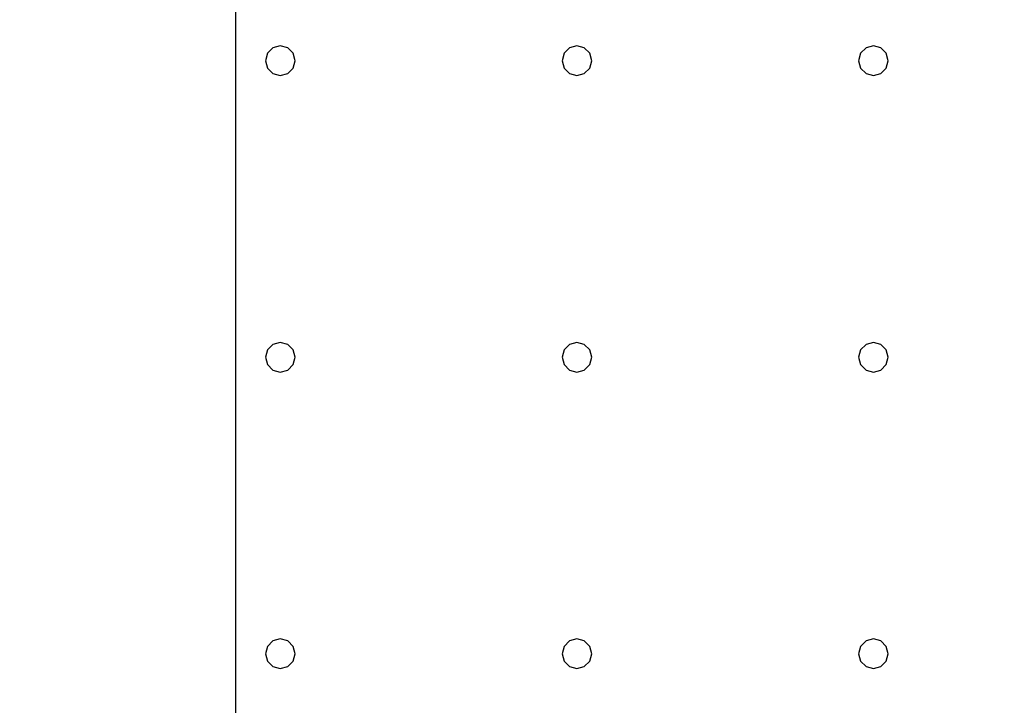
# Model space of a CAD drawing. Units: millimetres. Extents: x -15465 to 58838, y -42933 to 59294.
# Drawn here: x 14876 to 21516, y -19964 to -15341 of the extents above; entities that cross this region are included whole.
import ezdxf

# ---------------------------------------------------------------- set-up
doc = ezdxf.new("R2010")
doc.units = ezdxf.units.MM
doc.header["$MEASUREMENT"] = 0
for name, color, linetype, true_color in [('grid', 1, 'Continuous', 0xff0000), ('pile', 6, 'Continuous', 0xff00ff), ('raftslab', 7, 'Continuous', 0xffffff)]:
    doc.layers.add(name, color=color, linetype=linetype, true_color=true_color)

msp = doc.modelspace()

# ---------------------------------------------------------------- linework, layer by layer
at = {"layer": 'grid'}
msp.add_line((16333.7, -22717, -9600), (16333.7, -14317, -9600), dxfattribs=at)
at = {"layer": 'pile', "color": 9, "true_color": 0xc0c0c0}
for p, q in [((16583.7, -15530.4, -9700), (16547.1, -15567, -9700)), ((16583.7, -15530.4, -21700), (16547.1, -15567, -21700)), ((16633.7, -15517, -9700), (16583.7, -15530.4, -9700)), ((16633.7, -15517, -21700), (16583.7, -15530.4, -21700)), ((16683.7, -15530.4, -9700), (16633.7, -15517, -9700)), ((16683.7, -15530.4, -21700), (16633.7, -15517, -21700)), ((16633.7, -15517, -9700), (16633.7, -15517, -21700)), ((16720.3, -15567, -9700), (16683.7, -15530.4, -9700)), ((16720.3, -15567, -21700), (16683.7, -15530.4, -21700)), ((18583.7, -15530.4, -9700), (18547.1, -15567, -9700)), ((18583.7, -15530.4, -21700), (18547.1, -15567, -21700)), ((18633.7, -15517, -9700), (18583.7, -15530.4, -9700)), ((18633.7, -15517, -21700), (18583.7, -15530.4, -21700)), ((18683.7, -15530.4, -9700), (18633.7, -15517, -9700)), ((18683.7, -15530.4, -21700), (18633.7, -15517, -21700)), ((18633.7, -15517, -9700), (18633.7, -15517, -21700)), ((18720.3, -15567, -9700), (18683.7, -15530.4, -9700)), ((18720.3, -15567, -21700), (18683.7, -15530.4, -21700)), ((20583.7, -15530.4, -9700), (20547.1, -15567, -9700)), ((20583.7, -15530.4, -21700), (20547.1, -15567, -21700)), ((20633.7, -15517, -9700), (20583.7, -15530.4, -9700)), ((20633.7, -15517, -21700), (20583.7, -15530.4, -21700)), ((20683.7, -15530.4, -9700), (20633.7, -15517, -9700)), ((20683.7, -15530.4, -21700), (20633.7, -15517, -21700)), ((20633.7, -15517, -9700), (20633.7, -15517, -21700)), ((20720.3, -15567, -9700), (20683.7, -15530.4, -9700)), ((20720.3, -15567, -21700), (20683.7, -15530.4, -21700)), ((16547.1, -15567, -9700), (16533.7, -15617, -9700)), ((16547.1, -15567, -21700), (16533.7, -15617, -21700)), ((16733.7, -15617, -9700), (16720.3, -15567, -9700)), ((16733.7, -15617, -21700), (16720.3, -15567, -21700)), ((18547.1, -15567, -9700), (18533.7, -15617, -9700)), ((18547.1, -15567, -21700), (18533.7, -15617, -21700)), ((18733.7, -15617, -9700), (18720.3, -15567, -9700)), ((18733.7, -15617, -21700), (18720.3, -15567, -21700)), ((20547.1, -15567, -9700), (20533.7, -15617, -9700)), ((20547.1, -15567, -21700), (20533.7, -15617, -21700)), ((20733.7, -15617, -9700), (20720.3, -15567, -9700)), ((20733.7, -15617, -21700), (20720.3, -15567, -21700)), ((16533.7, -15617, -9700), (16547.1, -15667, -9700)), ((16533.7, -15617, -21700), (16547.1, -15667, -21700)), ((16533.7, -15617, -9700), (16533.7, -15617, -21700)), ((16547.1, -15667, -9700), (16583.7, -15703.6, -9700)), ((16547.1, -15667, -21700), (16583.7, -15703.6, -21700)), ((16683.7, -15703.6, -9700), (16720.3, -15667, -9700)), ((16683.7, -15703.6, -21700), (16720.3, -15667, -21700)), ((16720.3, -15667, -9700), (16733.7, -15617, -9700)), ((16720.3, -15667, -21700), (16733.7, -15617, -21700)), ((16733.7, -15617, -9700), (16733.7, -15617, -9700)), ((16733.7, -15617, -21700), (16733.7, -15617, -21700)), ((16733.7, -15617, -9700), (16733.7, -15617, -21700)), ((18533.7, -15617, -9700), (18547.1, -15667, -9700)), ((18533.7, -15617, -21700), (18547.1, -15667, -21700)), ((18533.7, -15617, -9700), (18533.7, -15617, -21700)), ((18547.1, -15667, -9700), (18583.7, -15703.6, -9700)), ((18547.1, -15667, -21700), (18583.7, -15703.6, -21700)), ((18683.7, -15703.6, -9700), (18720.3, -15667, -9700)), ((18683.7, -15703.6, -21700), (18720.3, -15667, -21700)), ((18720.3, -15667, -9700), (18733.7, -15617, -9700)), ((18720.3, -15667, -21700), (18733.7, -15617, -21700)), ((18733.7, -15617, -9700), (18733.7, -15617, -9700)), ((18733.7, -15617, -21700), (18733.7, -15617, -21700)), ((18733.7, -15617, -9700), (18733.7, -15617, -21700)), ((20533.7, -15617, -9700), (20547.1, -15667, -9700)), ((20533.7, -15617, -21700), (20547.1, -15667, -21700)), ((20533.7, -15617, -9700), (20533.7, -15617, -21700)), ((20547.1, -15667, -9700), (20583.7, -15703.6, -9700)), ((20547.1, -15667, -21700), (20583.7, -15703.6, -21700)), ((20683.7, -15703.6, -9700), (20720.3, -15667, -9700)), ((20683.7, -15703.6, -21700), (20720.3, -15667, -21700)), ((20720.3, -15667, -9700), (20733.7, -15617, -9700)), ((20720.3, -15667, -21700), (20733.7, -15617, -21700)), ((20733.7, -15617, -9700), (20733.7, -15617, -9700)), ((20733.7, -15617, -21700), (20733.7, -15617, -21700)), ((20733.7, -15617, -9700), (20733.7, -15617, -21700)), ((16583.7, -15703.6, -9700), (16633.7, -15717, -9700)), ((16583.7, -15703.6, -21700), (16633.7, -15717, -21700)), ((16633.7, -15717, -9700), (16683.7, -15703.6, -9700)), ((16633.7, -15717, -21700), (16683.7, -15703.6, -21700)), ((16633.7, -15717, -9700), (16633.7, -15717, -21700)), ((18583.7, -15703.6, -9700), (18633.7, -15717, -9700)), ((18583.7, -15703.6, -21700), (18633.7, -15717, -21700)), ((18633.7, -15717, -9700), (18683.7, -15703.6, -9700)), ((18633.7, -15717, -21700), (18683.7, -15703.6, -21700)), ((18633.7, -15717, -9700), (18633.7, -15717, -21700)), ((20583.7, -15703.6, -9700), (20633.7, -15717, -9700)), ((20583.7, -15703.6, -21700), (20633.7, -15717, -21700)), ((20633.7, -15717, -9700), (20683.7, -15703.6, -9700)), ((20633.7, -15717, -21700), (20683.7, -15703.6, -21700)), ((20633.7, -15717, -9700), (20633.7, -15717, -21700)), ((16633.7, -17517, -9700), (16583.7, -17530.4, -9700)), ((16633.7, -17517, -21700), (16583.7, -17530.4, -21700)), ((16683.7, -17530.4, -9700), (16633.7, -17517, -9700)), ((16683.7, -17530.4, -21700), (16633.7, -17517, -21700)), ((16633.7, -17517, -9700), (16633.7, -17517, -21700)), ((18633.7, -17517, -9700), (18583.7, -17530.4, -9700)), ((18633.7, -17517, -21700), (18583.7, -17530.4, -21700)), ((18683.7, -17530.4, -9700), (18633.7, -17517, -9700)), ((18683.7, -17530.4, -21700), (18633.7, -17517, -21700)), ((18633.7, -17517, -9700), (18633.7, -17517, -21700)), ((20633.7, -17517, -9700), (20583.7, -17530.4, -9700)), ((20633.7, -17517, -21700), (20583.7, -17530.4, -21700)), ((20683.7, -17530.4, -9700), (20633.7, -17517, -9700)), ((20683.7, -17530.4, -21700), (20633.7, -17517, -21700)), ((20633.7, -17517, -9700), (20633.7, -17517, -21700)), ((16547.1, -17567, -9700), (16533.7, -17617, -9700)), ((16547.1, -17567, -21700), (16533.7, -17617, -21700)), ((16583.7, -17530.4, -9700), (16547.1, -17567, -9700)), ((16583.7, -17530.4, -21700), (16547.1, -17567, -21700)), ((16720.3, -17567, -9700), (16683.7, -17530.4, -9700)), ((16720.3, -17567, -21700), (16683.7, -17530.4, -21700)), ((16733.7, -17617, -9700), (16720.3, -17567, -9700)), ((16733.7, -17617, -21700), (16720.3, -17567, -21700)), ((18547.1, -17567, -9700), (18533.7, -17617, -9700)), ((18547.1, -17567, -21700), (18533.7, -17617, -21700)), ((18583.7, -17530.4, -9700), (18547.1, -17567, -9700)), ((18583.7, -17530.4, -21700), (18547.1, -17567, -21700)), ((18720.3, -17567, -9700), (18683.7, -17530.4, -9700)), ((18720.3, -17567, -21700), (18683.7, -17530.4, -21700)), ((18733.7, -17617, -9700), (18720.3, -17567, -9700)), ((18733.7, -17617, -21700), (18720.3, -17567, -21700)), ((20547.1, -17567, -9700), (20533.7, -17617, -9700)), ((20547.1, -17567, -21700), (20533.7, -17617, -21700)), ((20583.7, -17530.4, -9700), (20547.1, -17567, -9700)), ((20583.7, -17530.4, -21700), (20547.1, -17567, -21700)), ((20720.3, -17567, -9700), (20683.7, -17530.4, -9700)), ((20720.3, -17567, -21700), (20683.7, -17530.4, -21700)), ((20733.7, -17617, -9700), (20720.3, -17567, -9700)), ((20733.7, -17617, -21700), (20720.3, -17567, -21700)), ((16533.7, -17617, -9700), (16547.1, -17667, -9700)), ((16533.7, -17617, -21700), (16547.1, -17667, -21700)), ((16533.7, -17617, -9700), (16533.7, -17617, -21700)), ((16720.3, -17667, -9700), (16733.7, -17617, -9700)), ((16720.3, -17667, -21700), (16733.7, -17617, -21700)), ((16733.7, -17617, -9700), (16733.7, -17617, -9700)), ((16733.7, -17617, -21700), (16733.7, -17617, -21700)), ((16733.7, -17617, -9700), (16733.7, -17617, -21700)), ((18533.7, -17617, -9700), (18547.1, -17667, -9700)), ((18533.7, -17617, -21700), (18547.1, -17667, -21700)), ((18533.7, -17617, -9700), (18533.7, -17617, -21700)), ((18720.3, -17667, -9700), (18733.7, -17617, -9700)), ((18720.3, -17667, -21700), (18733.7, -17617, -21700)), ((18733.7, -17617, -9700), (18733.7, -17617, -9700)), ((18733.7, -17617, -21700), (18733.7, -17617, -21700)), ((18733.7, -17617, -9700), (18733.7, -17617, -21700)), ((20533.7, -17617, -9700), (20547.1, -17667, -9700)), ((20533.7, -17617, -21700), (20547.1, -17667, -21700)), ((20533.7, -17617, -9700), (20533.7, -17617, -21700)), ((20720.3, -17667, -9700), (20733.7, -17617, -9700)), ((20720.3, -17667, -21700), (20733.7, -17617, -21700)), ((20733.7, -17617, -9700), (20733.7, -17617, -9700)), ((20733.7, -17617, -21700), (20733.7, -17617, -21700)), ((20733.7, -17617, -9700), (20733.7, -17617, -21700)), ((16547.1, -17667, -9700), (16583.7, -17703.6, -9700)), ((16547.1, -17667, -21700), (16583.7, -17703.6, -21700)), ((16583.7, -17703.6, -9700), (16633.7, -17717, -9700)), ((16583.7, -17703.6, -21700), (16633.7, -17717, -21700)), ((16633.7, -17717, -9700), (16683.7, -17703.6, -9700)), ((16633.7, -17717, -21700), (16683.7, -17703.6, -21700)), ((16633.7, -17717, -9700), (16633.7, -17717, -21700)), ((16683.7, -17703.6, -9700), (16720.3, -17667, -9700)), ((16683.7, -17703.6, -21700), (16720.3, -17667, -21700)), ((18547.1, -17667, -9700), (18583.7, -17703.6, -9700)), ((18547.1, -17667, -21700), (18583.7, -17703.6, -21700)), ((18583.7, -17703.6, -9700), (18633.7, -17717, -9700)), ((18583.7, -17703.6, -21700), (18633.7, -17717, -21700)), ((18633.7, -17717, -9700), (18683.7, -17703.6, -9700)), ((18633.7, -17717, -21700), (18683.7, -17703.6, -21700)), ((18633.7, -17717, -9700), (18633.7, -17717, -21700)), ((18683.7, -17703.6, -9700), (18720.3, -17667, -9700)), ((18683.7, -17703.6, -21700), (18720.3, -17667, -21700)), ((20547.1, -17667, -9700), (20583.7, -17703.6, -9700)), ((20547.1, -17667, -21700), (20583.7, -17703.6, -21700)), ((20583.7, -17703.6, -9700), (20633.7, -17717, -9700)), ((20583.7, -17703.6, -21700), (20633.7, -17717, -21700)), ((20633.7, -17717, -9700), (20683.7, -17703.6, -9700)), ((20633.7, -17717, -21700), (20683.7, -17703.6, -21700)), ((20633.7, -17717, -9700), (20633.7, -17717, -21700)), ((20683.7, -17703.6, -9700), (20720.3, -17667, -9700)), ((20683.7, -17703.6, -21700), (20720.3, -17667, -21700)), ((16633.7, -19517, -9700), (16583.7, -19530.4, -9700)), ((16633.7, -19517, -21700), (16583.7, -19530.4, -21700)), ((16683.7, -19530.4, -9700), (16633.7, -19517, -9700)), ((16683.7, -19530.4, -21700), (16633.7, -19517, -21700)), ((16633.7, -19517, -9700), (16633.7, -19517, -21700)), ((18633.7, -19517, -9700), (18583.7, -19530.4, -9700)), ((18633.7, -19517, -21700), (18583.7, -19530.4, -21700)), ((18683.7, -19530.4, -9700), (18633.7, -19517, -9700)), ((18683.7, -19530.4, -21700), (18633.7, -19517, -21700)), ((18633.7, -19517, -9700), (18633.7, -19517, -21700)), ((20633.7, -19517, -9700), (20583.7, -19530.4, -9700)), ((20633.7, -19517, -21700), (20583.7, -19530.4, -21700)), ((20683.7, -19530.4, -9700), (20633.7, -19517, -9700)), ((20683.7, -19530.4, -21700), (20633.7, -19517, -21700)), ((20633.7, -19517, -9700), (20633.7, -19517, -21700)), ((16547.1, -19567, -9700), (16533.7, -19617, -9700)), ((16547.1, -19567, -21700), (16533.7, -19617, -21700)), ((16583.7, -19530.4, -9700), (16547.1, -19567, -9700)), ((16583.7, -19530.4, -21700), (16547.1, -19567, -21700)), ((16720.3, -19567, -9700), (16683.7, -19530.4, -9700)), ((16720.3, -19567, -21700), (16683.7, -19530.4, -21700)), ((16733.7, -19617, -9700), (16720.3, -19567, -9700)), ((16733.7, -19617, -21700), (16720.3, -19567, -21700)), ((18547.1, -19567, -9700), (18533.7, -19617, -9700)), ((18547.1, -19567, -21700), (18533.7, -19617, -21700)), ((18583.7, -19530.4, -9700), (18547.1, -19567, -9700)), ((18583.7, -19530.4, -21700), (18547.1, -19567, -21700)), ((18720.3, -19567, -9700), (18683.7, -19530.4, -9700)), ((18720.3, -19567, -21700), (18683.7, -19530.4, -21700)), ((18733.7, -19617, -9700), (18720.3, -19567, -9700)), ((18733.7, -19617, -21700), (18720.3, -19567, -21700)), ((20547.1, -19567, -9700), (20533.7, -19617, -9700)), ((20547.1, -19567, -21700), (20533.7, -19617, -21700)), ((20583.7, -19530.4, -9700), (20547.1, -19567, -9700)), ((20583.7, -19530.4, -21700), (20547.1, -19567, -21700)), ((20720.3, -19567, -9700), (20683.7, -19530.4, -9700)), ((20720.3, -19567, -21700), (20683.7, -19530.4, -21700)), ((20733.7, -19617, -9700), (20720.3, -19567, -9700)), ((20733.7, -19617, -21700), (20720.3, -19567, -21700)), ((16533.7, -19617, -9700), (16547.1, -19667, -9700)), ((16533.7, -19617, -21700), (16547.1, -19667, -21700)), ((16533.7, -19617, -9700), (16533.7, -19617, -21700)), ((16720.3, -19667, -9700), (16733.7, -19617, -9700)), ((16720.3, -19667, -21700), (16733.7, -19617, -21700)), ((16733.7, -19617, -9700), (16733.7, -19617, -9700)), ((16733.7, -19617, -21700), (16733.7, -19617, -21700)), ((16733.7, -19617, -9700), (16733.7, -19617, -21700)), ((18533.7, -19617, -9700), (18547.1, -19667, -9700)), ((18533.7, -19617, -21700), (18547.1, -19667, -21700)), ((18533.7, -19617, -9700), (18533.7, -19617, -21700)), ((18720.3, -19667, -9700), (18733.7, -19617, -9700)), ((18720.3, -19667, -21700), (18733.7, -19617, -21700)), ((18733.7, -19617, -9700), (18733.7, -19617, -9700)), ((18733.7, -19617, -21700), (18733.7, -19617, -21700)), ((18733.7, -19617, -9700), (18733.7, -19617, -21700)), ((20533.7, -19617, -9700), (20547.1, -19667, -9700)), ((20533.7, -19617, -21700), (20547.1, -19667, -21700)), ((20533.7, -19617, -9700), (20533.7, -19617, -21700)), ((20720.3, -19667, -9700), (20733.7, -19617, -9700)), ((20720.3, -19667, -21700), (20733.7, -19617, -21700)), ((20733.7, -19617, -9700), (20733.7, -19617, -9700)), ((20733.7, -19617, -21700), (20733.7, -19617, -21700)), ((20733.7, -19617, -9700), (20733.7, -19617, -21700)), ((16547.1, -19667, -9700), (16583.7, -19703.6, -9700)), ((16547.1, -19667, -21700), (16583.7, -19703.6, -21700)), ((16583.7, -19703.6, -9700), (16633.7, -19717, -9700)), ((16583.7, -19703.6, -21700), (16633.7, -19717, -21700)), ((16633.7, -19717, -9700), (16683.7, -19703.6, -9700)), ((16633.7, -19717, -21700), (16683.7, -19703.6, -21700)), ((16633.7, -19717, -9700), (16633.7, -19717, -21700)), ((16683.7, -19703.6, -9700), (16720.3, -19667, -9700)), ((16683.7, -19703.6, -21700), (16720.3, -19667, -21700)), ((18547.1, -19667, -9700), (18583.7, -19703.6, -9700)), ((18547.1, -19667, -21700), (18583.7, -19703.6, -21700)), ((18583.7, -19703.6, -9700), (18633.7, -19717, -9700)), ((18583.7, -19703.6, -21700), (18633.7, -19717, -21700)), ((18633.7, -19717, -9700), (18683.7, -19703.6, -9700)), ((18633.7, -19717, -21700), (18683.7, -19703.6, -21700)), ((18633.7, -19717, -9700), (18633.7, -19717, -21700)), ((18683.7, -19703.6, -9700), (18720.3, -19667, -9700)), ((18683.7, -19703.6, -21700), (18720.3, -19667, -21700)), ((20547.1, -19667, -9700), (20583.7, -19703.6, -9700)), ((20547.1, -19667, -21700), (20583.7, -19703.6, -21700)), ((20583.7, -19703.6, -9700), (20633.7, -19717, -9700)), ((20583.7, -19703.6, -21700), (20633.7, -19717, -21700)), ((20633.7, -19717, -9700), (20683.7, -19703.6, -9700)), ((20633.7, -19717, -21700), (20683.7, -19703.6, -21700)), ((20633.7, -19717, -9700), (20633.7, -19717, -21700)), ((20683.7, -19703.6, -9700), (20720.3, -19667, -9700)), ((20683.7, -19703.6, -21700), (20720.3, -19667, -21700))]:
    msp.add_line(p, q, dxfattribs=at)
at = {"layer": 'pile', "color": 9, "true_color": 0xc0c0c0, "invisible_edges": 15}
for points in [[(16583.7, -15530.4, -9700), (16583.7, -15530.4, -21700), (16547.1, -15567, -21700)], [(16583.7, -15530.4, -9700), (16547.1, -15567, -21700), (16547.1, -15567, -9700)], [(16633.7, -15517, -9700), (16633.7, -15517, -21700), (16583.7, -15530.4, -21700)], [(16633.7, -15517, -9700), (16583.7, -15530.4, -21700), (16583.7, -15530.4, -9700)], [(16683.7, -15530.4, -9700), (16683.7, -15530.4, -21700), (16633.7, -15517, -21700)], [(16683.7, -15530.4, -9700), (16633.7, -15517, -21700), (16633.7, -15517, -9700)], [(16720.3, -15567, -9700), (16720.3, -15567, -21700), (16683.7, -15530.4, -21700)], [(16720.3, -15567, -9700), (16683.7, -15530.4, -21700), (16683.7, -15530.4, -9700)], [(18583.7, -15530.4, -9700), (18583.7, -15530.4, -21700), (18547.1, -15567, -21700)], [(18583.7, -15530.4, -9700), (18547.1, -15567, -21700), (18547.1, -15567, -9700)], [(18633.7, -15517, -9700), (18633.7, -15517, -21700), (18583.7, -15530.4, -21700)], [(18633.7, -15517, -9700), (18583.7, -15530.4, -21700), (18583.7, -15530.4, -9700)], [(18683.7, -15530.4, -9700), (18683.7, -15530.4, -21700), (18633.7, -15517, -21700)], [(18683.7, -15530.4, -9700), (18633.7, -15517, -21700), (18633.7, -15517, -9700)], [(18720.3, -15567, -9700), (18720.3, -15567, -21700), (18683.7, -15530.4, -21700)], [(18720.3, -15567, -9700), (18683.7, -15530.4, -21700), (18683.7, -15530.4, -9700)], [(20583.7, -15530.4, -9700), (20583.7, -15530.4, -21700), (20547.1, -15567, -21700)], [(20583.7, -15530.4, -9700), (20547.1, -15567, -21700), (20547.1, -15567, -9700)], [(20633.7, -15517, -9700), (20633.7, -15517, -21700), (20583.7, -15530.4, -21700)], [(20633.7, -15517, -9700), (20583.7, -15530.4, -21700), (20583.7, -15530.4, -9700)], [(20683.7, -15530.4, -9700), (20683.7, -15530.4, -21700), (20633.7, -15517, -21700)], [(20683.7, -15530.4, -9700), (20633.7, -15517, -21700), (20633.7, -15517, -9700)], [(20720.3, -15567, -9700), (20720.3, -15567, -21700), (20683.7, -15530.4, -21700)], [(20720.3, -15567, -9700), (20683.7, -15530.4, -21700), (20683.7, -15530.4, -9700)], [(16547.1, -15567, -9700), (16547.1, -15567, -21700), (16533.7, -15617, -21700)], [(16547.1, -15567, -9700), (16533.7, -15617, -21700), (16533.7, -15617, -9700)], [(16733.7, -15617, -9700), (16733.7, -15617, -21700), (16720.3, -15567, -21700)], [(16733.7, -15617, -9700), (16720.3, -15567, -21700), (16720.3, -15567, -9700)], [(18547.1, -15567, -9700), (18547.1, -15567, -21700), (18533.7, -15617, -21700)], [(18547.1, -15567, -9700), (18533.7, -15617, -21700), (18533.7, -15617, -9700)], [(18733.7, -15617, -9700), (18733.7, -15617, -21700), (18720.3, -15567, -21700)], [(18733.7, -15617, -9700), (18720.3, -15567, -21700), (18720.3, -15567, -9700)], [(20547.1, -15567, -9700), (20547.1, -15567, -21700), (20533.7, -15617, -21700)], [(20547.1, -15567, -9700), (20533.7, -15617, -21700), (20533.7, -15617, -9700)], [(20733.7, -15617, -9700), (20733.7, -15617, -21700), (20720.3, -15567, -21700)], [(20733.7, -15617, -9700), (20720.3, -15567, -21700), (20720.3, -15567, -9700)], [(16533.7, -15617, -9700), (16533.7, -15617, -21700), (16547.1, -15667, -21700)], [(16533.7, -15617, -9700), (16547.1, -15667, -21700), (16547.1, -15667, -9700)], [(16547.1, -15667, -9700), (16547.1, -15667, -21700), (16583.7, -15703.6, -21700)], [(16547.1, -15667, -9700), (16583.7, -15703.6, -21700), (16583.7, -15703.6, -9700)], [(16683.7, -15703.6, -9700), (16683.7, -15703.6, -21700), (16720.3, -15667, -21700)], [(16683.7, -15703.6, -9700), (16720.3, -15667, -21700), (16720.3, -15667, -9700)], [(16720.3, -15667, -9700), (16720.3, -15667, -21700), (16733.7, -15617, -21700)], [(16720.3, -15667, -9700), (16733.7, -15617, -21700), (16733.7, -15617, -9700)], [(16733.7, -15617, -9700), (16733.7, -15617, -21700), (16733.7, -15617, -21700)], [(16733.7, -15617, -9700), (16733.7, -15617, -21700), (16733.7, -15617, -9700)], [(18533.7, -15617, -9700), (18533.7, -15617, -21700), (18547.1, -15667, -21700)], [(18533.7, -15617, -9700), (18547.1, -15667, -21700), (18547.1, -15667, -9700)], [(18547.1, -15667, -9700), (18547.1, -15667, -21700), (18583.7, -15703.6, -21700)], [(18547.1, -15667, -9700), (18583.7, -15703.6, -21700), (18583.7, -15703.6, -9700)], [(18683.7, -15703.6, -9700), (18683.7, -15703.6, -21700), (18720.3, -15667, -21700)], [(18683.7, -15703.6, -9700), (18720.3, -15667, -21700), (18720.3, -15667, -9700)], [(18720.3, -15667, -9700), (18720.3, -15667, -21700), (18733.7, -15617, -21700)], [(18720.3, -15667, -9700), (18733.7, -15617, -21700), (18733.7, -15617, -9700)], [(18733.7, -15617, -9700), (18733.7, -15617, -21700), (18733.7, -15617, -21700)], [(18733.7, -15617, -9700), (18733.7, -15617, -21700), (18733.7, -15617, -9700)], [(20533.7, -15617, -9700), (20533.7, -15617, -21700), (20547.1, -15667, -21700)], [(20533.7, -15617, -9700), (20547.1, -15667, -21700), (20547.1, -15667, -9700)], [(20547.1, -15667, -9700), (20547.1, -15667, -21700), (20583.7, -15703.6, -21700)], [(20547.1, -15667, -9700), (20583.7, -15703.6, -21700), (20583.7, -15703.6, -9700)], [(20683.7, -15703.6, -9700), (20683.7, -15703.6, -21700), (20720.3, -15667, -21700)], [(20683.7, -15703.6, -9700), (20720.3, -15667, -21700), (20720.3, -15667, -9700)], [(20720.3, -15667, -9700), (20720.3, -15667, -21700), (20733.7, -15617, -21700)], [(20720.3, -15667, -9700), (20733.7, -15617, -21700), (20733.7, -15617, -9700)], [(20733.7, -15617, -9700), (20733.7, -15617, -21700), (20733.7, -15617, -21700)], [(20733.7, -15617, -9700), (20733.7, -15617, -21700), (20733.7, -15617, -9700)], [(16583.7, -15703.6, -9700), (16583.7, -15703.6, -21700), (16633.7, -15717, -21700)], [(16583.7, -15703.6, -9700), (16633.7, -15717, -21700), (16633.7, -15717, -9700)], [(16633.7, -15717, -9700), (16633.7, -15717, -21700), (16683.7, -15703.6, -21700)], [(16633.7, -15717, -9700), (16683.7, -15703.6, -21700), (16683.7, -15703.6, -9700)], [(18583.7, -15703.6, -9700), (18583.7, -15703.6, -21700), (18633.7, -15717, -21700)], [(18583.7, -15703.6, -9700), (18633.7, -15717, -21700), (18633.7, -15717, -9700)], [(18633.7, -15717, -9700), (18633.7, -15717, -21700), (18683.7, -15703.6, -21700)], [(18633.7, -15717, -9700), (18683.7, -15703.6, -21700), (18683.7, -15703.6, -9700)], [(20583.7, -15703.6, -9700), (20583.7, -15703.6, -21700), (20633.7, -15717, -21700)], [(20583.7, -15703.6, -9700), (20633.7, -15717, -21700), (20633.7, -15717, -9700)], [(20633.7, -15717, -9700), (20633.7, -15717, -21700), (20683.7, -15703.6, -21700)], [(20633.7, -15717, -9700), (20683.7, -15703.6, -21700), (20683.7, -15703.6, -9700)], [(16633.7, -17517, -9700), (16633.7, -17517, -21700), (16583.7, -17530.4, -21700)], [(16633.7, -17517, -9700), (16583.7, -17530.4, -21700), (16583.7, -17530.4, -9700)], [(16683.7, -17530.4, -9700), (16683.7, -17530.4, -21700), (16633.7, -17517, -21700)], [(16683.7, -17530.4, -9700), (16633.7, -17517, -21700), (16633.7, -17517, -9700)], [(18633.7, -17517, -9700), (18633.7, -17517, -21700), (18583.7, -17530.4, -21700)], [(18633.7, -17517, -9700), (18583.7, -17530.4, -21700), (18583.7, -17530.4, -9700)], [(18683.7, -17530.4, -9700), (18683.7, -17530.4, -21700), (18633.7, -17517, -21700)], [(18683.7, -17530.4, -9700), (18633.7, -17517, -21700), (18633.7, -17517, -9700)], [(20633.7, -17517, -9700), (20633.7, -17517, -21700), (20583.7, -17530.4, -21700)], [(20633.7, -17517, -9700), (20583.7, -17530.4, -21700), (20583.7, -17530.4, -9700)], [(20683.7, -17530.4, -9700), (20683.7, -17530.4, -21700), (20633.7, -17517, -21700)], [(20683.7, -17530.4, -9700), (20633.7, -17517, -21700), (20633.7, -17517, -9700)], [(16547.1, -17567, -9700), (16547.1, -17567, -21700), (16533.7, -17617, -21700)], [(16547.1, -17567, -9700), (16533.7, -17617, -21700), (16533.7, -17617, -9700)], [(16583.7, -17530.4, -9700), (16583.7, -17530.4, -21700), (16547.1, -17567, -21700)], [(16583.7, -17530.4, -9700), (16547.1, -17567, -21700), (16547.1, -17567, -9700)], [(16720.3, -17567, -9700), (16720.3, -17567, -21700), (16683.7, -17530.4, -21700)], [(16720.3, -17567, -9700), (16683.7, -17530.4, -21700), (16683.7, -17530.4, -9700)], [(16733.7, -17617, -9700), (16733.7, -17617, -21700), (16720.3, -17567, -21700)], [(16733.7, -17617, -9700), (16720.3, -17567, -21700), (16720.3, -17567, -9700)], [(18547.1, -17567, -9700), (18547.1, -17567, -21700), (18533.7, -17617, -21700)], [(18547.1, -17567, -9700), (18533.7, -17617, -21700), (18533.7, -17617, -9700)], [(18583.7, -17530.4, -9700), (18583.7, -17530.4, -21700), (18547.1, -17567, -21700)], [(18583.7, -17530.4, -9700), (18547.1, -17567, -21700), (18547.1, -17567, -9700)], [(18720.3, -17567, -9700), (18720.3, -17567, -21700), (18683.7, -17530.4, -21700)], [(18720.3, -17567, -9700), (18683.7, -17530.4, -21700), (18683.7, -17530.4, -9700)], [(18733.7, -17617, -9700), (18733.7, -17617, -21700), (18720.3, -17567, -21700)], [(18733.7, -17617, -9700), (18720.3, -17567, -21700), (18720.3, -17567, -9700)], [(20547.1, -17567, -9700), (20547.1, -17567, -21700), (20533.7, -17617, -21700)], [(20547.1, -17567, -9700), (20533.7, -17617, -21700), (20533.7, -17617, -9700)], [(20583.7, -17530.4, -9700), (20583.7, -17530.4, -21700), (20547.1, -17567, -21700)], [(20583.7, -17530.4, -9700), (20547.1, -17567, -21700), (20547.1, -17567, -9700)], [(20720.3, -17567, -9700), (20720.3, -17567, -21700), (20683.7, -17530.4, -21700)], [(20720.3, -17567, -9700), (20683.7, -17530.4, -21700), (20683.7, -17530.4, -9700)], [(20733.7, -17617, -9700), (20733.7, -17617, -21700), (20720.3, -17567, -21700)], [(20733.7, -17617, -9700), (20720.3, -17567, -21700), (20720.3, -17567, -9700)], [(16533.7, -17617, -9700), (16533.7, -17617, -21700), (16547.1, -17667, -21700)], [(16533.7, -17617, -9700), (16547.1, -17667, -21700), (16547.1, -17667, -9700)], [(16720.3, -17667, -9700), (16720.3, -17667, -21700), (16733.7, -17617, -21700)], [(16720.3, -17667, -9700), (16733.7, -17617, -21700), (16733.7, -17617, -9700)], [(16733.7, -17617, -9700), (16733.7, -17617, -21700), (16733.7, -17617, -21700)], [(16733.7, -17617, -9700), (16733.7, -17617, -21700), (16733.7, -17617, -9700)], [(18533.7, -17617, -9700), (18533.7, -17617, -21700), (18547.1, -17667, -21700)], [(18533.7, -17617, -9700), (18547.1, -17667, -21700), (18547.1, -17667, -9700)], [(18720.3, -17667, -9700), (18720.3, -17667, -21700), (18733.7, -17617, -21700)], [(18720.3, -17667, -9700), (18733.7, -17617, -21700), (18733.7, -17617, -9700)], [(18733.7, -17617, -9700), (18733.7, -17617, -21700), (18733.7, -17617, -21700)], [(18733.7, -17617, -9700), (18733.7, -17617, -21700), (18733.7, -17617, -9700)], [(20533.7, -17617, -9700), (20533.7, -17617, -21700), (20547.1, -17667, -21700)], [(20533.7, -17617, -9700), (20547.1, -17667, -21700), (20547.1, -17667, -9700)], [(20720.3, -17667, -9700), (20720.3, -17667, -21700), (20733.7, -17617, -21700)], [(20720.3, -17667, -9700), (20733.7, -17617, -21700), (20733.7, -17617, -9700)], [(20733.7, -17617, -9700), (20733.7, -17617, -21700), (20733.7, -17617, -21700)], [(20733.7, -17617, -9700), (20733.7, -17617, -21700), (20733.7, -17617, -9700)], [(16547.1, -17667, -9700), (16547.1, -17667, -21700), (16583.7, -17703.6, -21700)], [(16547.1, -17667, -9700), (16583.7, -17703.6, -21700), (16583.7, -17703.6, -9700)], [(16583.7, -17703.6, -9700), (16583.7, -17703.6, -21700), (16633.7, -17717, -21700)], [(16583.7, -17703.6, -9700), (16633.7, -17717, -21700), (16633.7, -17717, -9700)], [(16633.7, -17717, -9700), (16633.7, -17717, -21700), (16683.7, -17703.6, -21700)], [(16633.7, -17717, -9700), (16683.7, -17703.6, -21700), (16683.7, -17703.6, -9700)], [(16683.7, -17703.6, -9700), (16683.7, -17703.6, -21700), (16720.3, -17667, -21700)], [(16683.7, -17703.6, -9700), (16720.3, -17667, -21700), (16720.3, -17667, -9700)], [(18547.1, -17667, -9700), (18547.1, -17667, -21700), (18583.7, -17703.6, -21700)], [(18547.1, -17667, -9700), (18583.7, -17703.6, -21700), (18583.7, -17703.6, -9700)], [(18583.7, -17703.6, -9700), (18583.7, -17703.6, -21700), (18633.7, -17717, -21700)], [(18583.7, -17703.6, -9700), (18633.7, -17717, -21700), (18633.7, -17717, -9700)], [(18633.7, -17717, -9700), (18633.7, -17717, -21700), (18683.7, -17703.6, -21700)], [(18633.7, -17717, -9700), (18683.7, -17703.6, -21700), (18683.7, -17703.6, -9700)], [(18683.7, -17703.6, -9700), (18683.7, -17703.6, -21700), (18720.3, -17667, -21700)], [(18683.7, -17703.6, -9700), (18720.3, -17667, -21700), (18720.3, -17667, -9700)], [(20547.1, -17667, -9700), (20547.1, -17667, -21700), (20583.7, -17703.6, -21700)], [(20547.1, -17667, -9700), (20583.7, -17703.6, -21700), (20583.7, -17703.6, -9700)], [(20583.7, -17703.6, -9700), (20583.7, -17703.6, -21700), (20633.7, -17717, -21700)], [(20583.7, -17703.6, -9700), (20633.7, -17717, -21700), (20633.7, -17717, -9700)], [(20633.7, -17717, -9700), (20633.7, -17717, -21700), (20683.7, -17703.6, -21700)], [(20633.7, -17717, -9700), (20683.7, -17703.6, -21700), (20683.7, -17703.6, -9700)], [(20683.7, -17703.6, -9700), (20683.7, -17703.6, -21700), (20720.3, -17667, -21700)], [(20683.7, -17703.6, -9700), (20720.3, -17667, -21700), (20720.3, -17667, -9700)], [(16633.7, -19517, -9700), (16633.7, -19517, -21700), (16583.7, -19530.4, -21700)], [(16633.7, -19517, -9700), (16583.7, -19530.4, -21700), (16583.7, -19530.4, -9700)], [(16683.7, -19530.4, -9700), (16683.7, -19530.4, -21700), (16633.7, -19517, -21700)], [(16683.7, -19530.4, -9700), (16633.7, -19517, -21700), (16633.7, -19517, -9700)], [(18633.7, -19517, -9700), (18633.7, -19517, -21700), (18583.7, -19530.4, -21700)], [(18633.7, -19517, -9700), (18583.7, -19530.4, -21700), (18583.7, -19530.4, -9700)], [(18683.7, -19530.4, -9700), (18683.7, -19530.4, -21700), (18633.7, -19517, -21700)], [(18683.7, -19530.4, -9700), (18633.7, -19517, -21700), (18633.7, -19517, -9700)], [(20633.7, -19517, -9700), (20633.7, -19517, -21700), (20583.7, -19530.4, -21700)], [(20633.7, -19517, -9700), (20583.7, -19530.4, -21700), (20583.7, -19530.4, -9700)], [(20683.7, -19530.4, -9700), (20683.7, -19530.4, -21700), (20633.7, -19517, -21700)], [(20683.7, -19530.4, -9700), (20633.7, -19517, -21700), (20633.7, -19517, -9700)], [(16547.1, -19567, -9700), (16547.1, -19567, -21700), (16533.7, -19617, -21700)], [(16547.1, -19567, -9700), (16533.7, -19617, -21700), (16533.7, -19617, -9700)], [(16583.7, -19530.4, -9700), (16583.7, -19530.4, -21700), (16547.1, -19567, -21700)], [(16583.7, -19530.4, -9700), (16547.1, -19567, -21700), (16547.1, -19567, -9700)], [(16720.3, -19567, -9700), (16720.3, -19567, -21700), (16683.7, -19530.4, -21700)], [(16720.3, -19567, -9700), (16683.7, -19530.4, -21700), (16683.7, -19530.4, -9700)], [(16733.7, -19617, -9700), (16733.7, -19617, -21700), (16720.3, -19567, -21700)], [(16733.7, -19617, -9700), (16720.3, -19567, -21700), (16720.3, -19567, -9700)], [(18547.1, -19567, -9700), (18547.1, -19567, -21700), (18533.7, -19617, -21700)], [(18547.1, -19567, -9700), (18533.7, -19617, -21700), (18533.7, -19617, -9700)], [(18583.7, -19530.4, -9700), (18583.7, -19530.4, -21700), (18547.1, -19567, -21700)], [(18583.7, -19530.4, -9700), (18547.1, -19567, -21700), (18547.1, -19567, -9700)], [(18720.3, -19567, -9700), (18720.3, -19567, -21700), (18683.7, -19530.4, -21700)], [(18720.3, -19567, -9700), (18683.7, -19530.4, -21700), (18683.7, -19530.4, -9700)], [(18733.7, -19617, -9700), (18733.7, -19617, -21700), (18720.3, -19567, -21700)], [(18733.7, -19617, -9700), (18720.3, -19567, -21700), (18720.3, -19567, -9700)], [(20547.1, -19567, -9700), (20547.1, -19567, -21700), (20533.7, -19617, -21700)], [(20547.1, -19567, -9700), (20533.7, -19617, -21700), (20533.7, -19617, -9700)], [(20583.7, -19530.4, -9700), (20583.7, -19530.4, -21700), (20547.1, -19567, -21700)], [(20583.7, -19530.4, -9700), (20547.1, -19567, -21700), (20547.1, -19567, -9700)], [(20720.3, -19567, -9700), (20720.3, -19567, -21700), (20683.7, -19530.4, -21700)], [(20720.3, -19567, -9700), (20683.7, -19530.4, -21700), (20683.7, -19530.4, -9700)], [(20733.7, -19617, -9700), (20733.7, -19617, -21700), (20720.3, -19567, -21700)], [(20733.7, -19617, -9700), (20720.3, -19567, -21700), (20720.3, -19567, -9700)], [(16533.7, -19617, -9700), (16533.7, -19617, -21700), (16547.1, -19667, -21700)], [(16533.7, -19617, -9700), (16547.1, -19667, -21700), (16547.1, -19667, -9700)], [(16720.3, -19667, -9700), (16720.3, -19667, -21700), (16733.7, -19617, -21700)], [(16720.3, -19667, -9700), (16733.7, -19617, -21700), (16733.7, -19617, -9700)], [(16733.7, -19617, -9700), (16733.7, -19617, -21700), (16733.7, -19617, -21700)], [(16733.7, -19617, -9700), (16733.7, -19617, -21700), (16733.7, -19617, -9700)], [(18533.7, -19617, -9700), (18533.7, -19617, -21700), (18547.1, -19667, -21700)], [(18533.7, -19617, -9700), (18547.1, -19667, -21700), (18547.1, -19667, -9700)], [(18720.3, -19667, -9700), (18720.3, -19667, -21700), (18733.7, -19617, -21700)], [(18720.3, -19667, -9700), (18733.7, -19617, -21700), (18733.7, -19617, -9700)], [(18733.7, -19617, -9700), (18733.7, -19617, -21700), (18733.7, -19617, -21700)], [(18733.7, -19617, -9700), (18733.7, -19617, -21700), (18733.7, -19617, -9700)], [(20533.7, -19617, -9700), (20533.7, -19617, -21700), (20547.1, -19667, -21700)], [(20533.7, -19617, -9700), (20547.1, -19667, -21700), (20547.1, -19667, -9700)], [(20720.3, -19667, -9700), (20720.3, -19667, -21700), (20733.7, -19617, -21700)], [(20720.3, -19667, -9700), (20733.7, -19617, -21700), (20733.7, -19617, -9700)], [(20733.7, -19617, -9700), (20733.7, -19617, -21700), (20733.7, -19617, -21700)], [(20733.7, -19617, -9700), (20733.7, -19617, -21700), (20733.7, -19617, -9700)], [(16547.1, -19667, -9700), (16547.1, -19667, -21700), (16583.7, -19703.6, -21700)], [(16547.1, -19667, -9700), (16583.7, -19703.6, -21700), (16583.7, -19703.6, -9700)], [(16583.7, -19703.6, -9700), (16583.7, -19703.6, -21700), (16633.7, -19717, -21700)], [(16583.7, -19703.6, -9700), (16633.7, -19717, -21700), (16633.7, -19717, -9700)], [(16633.7, -19717, -9700), (16633.7, -19717, -21700), (16683.7, -19703.6, -21700)], [(16633.7, -19717, -9700), (16683.7, -19703.6, -21700), (16683.7, -19703.6, -9700)], [(16683.7, -19703.6, -9700), (16683.7, -19703.6, -21700), (16720.3, -19667, -21700)], [(16683.7, -19703.6, -9700), (16720.3, -19667, -21700), (16720.3, -19667, -9700)], [(18547.1, -19667, -9700), (18547.1, -19667, -21700), (18583.7, -19703.6, -21700)], [(18547.1, -19667, -9700), (18583.7, -19703.6, -21700), (18583.7, -19703.6, -9700)], [(18583.7, -19703.6, -9700), (18583.7, -19703.6, -21700), (18633.7, -19717, -21700)], [(18583.7, -19703.6, -9700), (18633.7, -19717, -21700), (18633.7, -19717, -9700)], [(18633.7, -19717, -9700), (18633.7, -19717, -21700), (18683.7, -19703.6, -21700)], [(18633.7, -19717, -9700), (18683.7, -19703.6, -21700), (18683.7, -19703.6, -9700)], [(18683.7, -19703.6, -9700), (18683.7, -19703.6, -21700), (18720.3, -19667, -21700)], [(18683.7, -19703.6, -9700), (18720.3, -19667, -21700), (18720.3, -19667, -9700)], [(20547.1, -19667, -9700), (20547.1, -19667, -21700), (20583.7, -19703.6, -21700)], [(20547.1, -19667, -9700), (20583.7, -19703.6, -21700), (20583.7, -19703.6, -9700)], [(20583.7, -19703.6, -9700), (20583.7, -19703.6, -21700), (20633.7, -19717, -21700)], [(20583.7, -19703.6, -9700), (20633.7, -19717, -21700), (20633.7, -19717, -9700)], [(20633.7, -19717, -9700), (20633.7, -19717, -21700), (20683.7, -19703.6, -21700)], [(20633.7, -19717, -9700), (20683.7, -19703.6, -21700), (20683.7, -19703.6, -9700)], [(20683.7, -19703.6, -9700), (20683.7, -19703.6, -21700), (20720.3, -19667, -21700)], [(20683.7, -19703.6, -9700), (20720.3, -19667, -21700), (20720.3, -19667, -9700)]]:
    msp.add_3dface(points, dxfattribs=at)
at = {"layer": 'raftslab', "invisible_edges": 15}
for points in [[(-13966.3, -42517, -9200), (58333.7, 33083, -9200), (-8566.3, 16883, -9200)], [(58333.7, -42517, -9200), (58333.7, 33083, -9200), (-13966.3, -42517, -9200)], [(-3316.3, 33083, -9700), (58333.7, -42517, -9700), (-3316.3, 24983, -9700)], [(58333.7, 33083, -9700), (58333.7, -42517, -9700), (-3316.3, 33083, -9700)], [(-8566.3, 24983, -9700), (58333.7, -42517, -9700), (-8566.3, 16883, -9700)], [(-3316.3, 24983, -9700), (58333.7, -42517, -9700), (-8566.3, 24983, -9700)], [(58333.7, -42517, -9700), (-13966.3, -42517, -9700), (-13966.3, 16883, -9700)], [(-8566.3, 16883, -9700), (58333.7, -42517, -9700), (-13966.3, 16883, -9700)]]:
    msp.add_3dface(points, dxfattribs=at)

doc.saveas('drawing.dxf')
